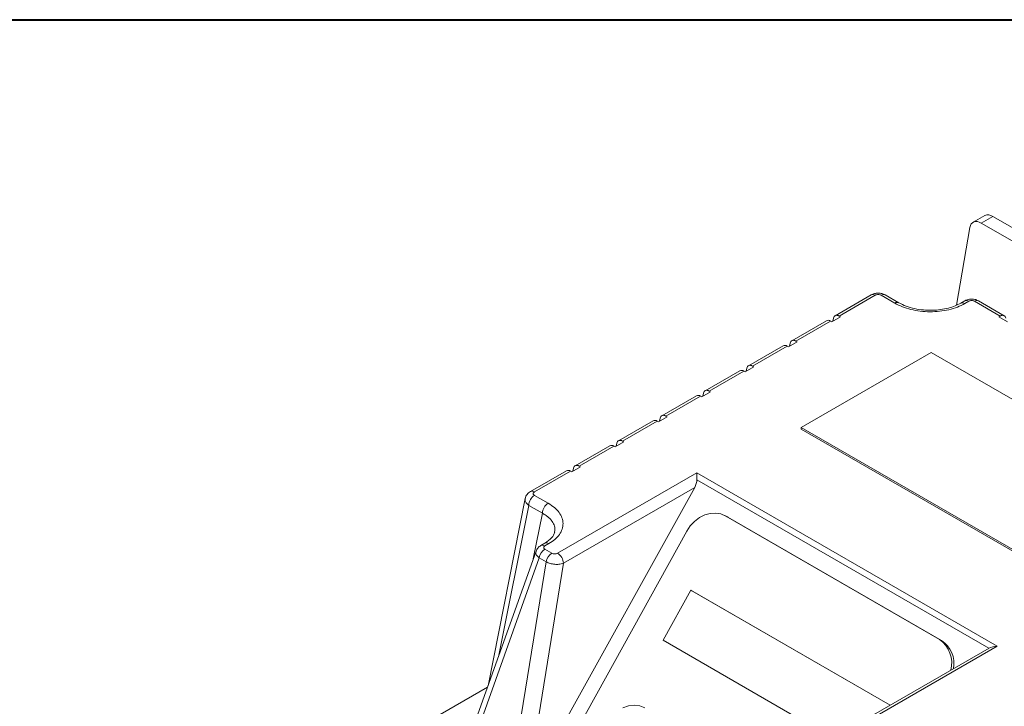
# Model space of a CAD drawing. Units: millimetres. Extents: x 5 to 415, y 5 to 292.
# Drawn here: x 248 to 260, y 284 to 292 of the extents above; entities that cross this region are included whole.
import ezdxf

# ---------------------------------------------------------------- set-up
doc = ezdxf.new("R2010")
doc.units = ezdxf.units.MM

msp = doc.modelspace()

# ---------------------------------------------------------------- linework, layer by layer
at = {"color": 7, "linetype": 'Continuous', "lineweight": 40}
msp.add_line((5, 292), (415, 292), dxfattribs=at)
at = {"color": 7, "linetype": 'Continuous', "lineweight": 15}
for p, q in [((259.45894, 289.60197), (259.31752, 289.52033)), ((259.55894, 289.59207), (259.41751, 289.51043)), ((278.98045, 278.21699), (259.41751, 289.51043)), ((279.12187, 278.29863), (259.55894, 289.59207)), ((259.11348, 288.50459), (259.27837, 289.45666)), ((258.06969, 288.63176), (257.62775, 288.37663)), ((258.11969, 288.62681), (257.67774, 288.37168)), ((258.35828, 288.52989), (258.19114, 288.62638)), ((258.40827, 288.53485), (258.24113, 288.63133)), ((259.21486, 288.55809), (259.16571, 288.52971)), ((259.2157, 288.52476), (259.26486, 288.55314)), ((259.33412, 288.55314), (259.64844, 288.37168)), ((259.69843, 288.37663), (259.38411, 288.55809)), ((257.52168, 288.3154), (257.09742, 288.07048)), ((257.57168, 288.31045), (257.14741, 288.06553)), ((257.57168, 288.31045), (257.58624, 288.30205)), ((257.58624, 288.30205), (257.6923, 288.36328)), ((257.6014, 288.3108), (257.60849, 288.34648)), ((257.67774, 288.37168), (257.6923, 288.36328)), ((259.63388, 288.36328), (259.64844, 288.37168)), ((259.63388, 288.36328), (259.73995, 288.30205)), ((257.05591, 287.99589), (257.16197, 288.05712)), ((257.07107, 288.00464), (257.07816, 288.04032)), ((257.14741, 288.06553), (257.16197, 288.05712)), ((256.99135, 288.00925), (256.56709, 287.76433)), ((257.04135, 288.0043), (256.61708, 287.75938)), ((257.04135, 288.0043), (257.05591, 287.99589)), ((258.80451, 287.92532), (257.21352, 287.00686)), ((262.12791, 286.00676), (258.80451, 287.92532)), ((256.46102, 287.7031), (256.03676, 287.45817)), ((256.51102, 287.69814), (256.08675, 287.45322)), ((256.51102, 287.69814), (256.52558, 287.68974)), ((256.52558, 287.68974), (256.63164, 287.75097)), ((256.54074, 287.69849), (256.54783, 287.73417)), ((256.61708, 287.75938), (256.63164, 287.75097)), ((255.99525, 287.38359), (256.10131, 287.44482)), ((256.08675, 287.45322), (256.10131, 287.44482)), ((255.93069, 287.39694), (255.50643, 287.15202)), ((255.98069, 287.39199), (255.55642, 287.14707)), ((255.98069, 287.39199), (255.99525, 287.38359)), ((256.01041, 287.39234), (256.0175, 287.42802)), ((255.40036, 287.09079), (254.9761, 286.84587)), ((255.45036, 287.08584), (255.02609, 286.84092)), ((255.45036, 287.08584), (255.46492, 287.07743)), ((255.46492, 287.07743), (255.57098, 287.13867)), ((255.48008, 287.08619), (255.48717, 287.12186)), ((255.55642, 287.14707), (255.57098, 287.13867)), ((257.21352, 287.00686), (260.53692, 285.0883)), ((257.21352, 287.00686), (257.21352, 286.98644)), ((260.53692, 285.06789), (257.21352, 286.98644)), ((254.93459, 286.77128), (255.04065, 286.83251)), ((255.02609, 286.84092), (255.04065, 286.83251)), ((254.87003, 286.78464), (254.44577, 286.53971)), ((254.92003, 286.77969), (254.49576, 286.53476)), ((254.92003, 286.77969), (254.93459, 286.77128)), ((254.94975, 286.78003), (254.95684, 286.81571)), ((254.3397, 286.47848), (253.89776, 286.22336)), ((254.3897, 286.47353), (253.94776, 286.21841)), ((254.40426, 286.46513), (254.3897, 286.47353)), ((254.40426, 286.46513), (254.51032, 286.52636)), ((254.42651, 286.50956), (254.41942, 286.47388)), ((254.51032, 286.52636), (254.49576, 286.53476)), ((254.23134, 285.46897), (255.93593, 286.45301)), ((255.93593, 286.45301), (259.61288, 284.33035)), ((255.93593, 286.36786), (255.93593, 286.45301)), ((255.90953, 286.27448), (253.85196, 282.56214)), ((255.90953, 286.27448), (254.30205, 285.3465)), ((253.83559, 286.13944), (253.37987, 283.84643)), ((253.9485, 286.17716), (254.11563, 286.08067)), ((253.87779, 286.05468), (254.04492, 285.9582)), ((256.3023, 285.91727), (256.27655, 285.93039)), ((258.9051, 284.41339), (256.2888, 285.92374)), ((256.2888, 285.92374), (256.31455, 285.91062)), ((256.3023, 285.91727), (256.31455, 285.91062)), ((256.31455, 285.91062), (258.93084, 284.40027)), ((255.81211, 285.73727), (254.17938, 282.79147)), ((254.07454, 285.59064), (254.02538, 285.56226)), ((254.07538, 285.55731), (254.12453, 285.58569)), ((254.07538, 285.51733), (254.15989, 285.46854)), ((253.96774, 285.49506), (252.99884, 282.77787)), ((254.00612, 285.41216), (253.03941, 282.70111)), ((254.09063, 285.36337), (254.00612, 285.41216)), ((253.60728, 282.37329), (254.09063, 285.36337)), ((253.85196, 282.56214), (254.30205, 285.3465)), ((255.86201, 285.01511), (255.52278, 284.40305)), ((258.30125, 283.60697), (255.86201, 285.01511)), ((255.86201, 285.01511), (255.87489, 285.00855)), ((255.87489, 285.00855), (258.302, 283.6074)), ((255.52278, 284.40305), (257.76937, 283.10611)), ((259.51289, 284.30643), (257.8583, 283.35126)), ((259.61288, 284.33035), (257.9083, 283.34631)), ((258.93084, 284.40027), (258.9051, 284.41339)), ((253.37429, 283.83078), (252.44055, 283.29175))]:
    msp.add_line(p, q, dxfattribs=at)
at = {"color": 8, "linetype": 'Continuous', "lineweight": 15}
for p, q in [((259.50985, 284.30468), (255.93593, 286.36786)), ((253.51325, 284.22048), (253.87779, 286.05468)), ((253.93417, 285.40091), (254.04492, 285.9582))]:
    msp.add_line(p, q, dxfattribs=at)
at = {"color": 7, "linetype": 'Continuous', "lineweight": 15, "flags": 128}
for points in [[(259.41751, 289.51043), (259.39305, 289.52209), (259.36932, 289.52848), (259.34705, 289.52939), (259.3269, 289.52481), (259.30948, 289.51488), (259.29532, 289.49988), (259.28485, 289.48028), (259.27837, 289.45666)], [(257.60849, 288.34648), (257.61192, 288.35786), (257.61728, 288.36726), (257.6244, 288.37442), (257.63307, 288.37911), (257.64305, 288.38121), (257.65403, 288.38064), (257.66571, 288.37744), (257.67774, 288.37168)], [(259.64844, 288.37168), (259.66047, 288.37744), (259.67215, 288.38064), (259.68314, 288.38121), (259.69311, 288.37911), (259.70179, 288.37442), (259.70891, 288.36726), (259.71426, 288.35786), (259.7177, 288.34648)], [(257.07816, 288.04032), (257.08159, 288.05171), (257.08695, 288.06111), (257.09407, 288.06826), (257.10274, 288.07296), (257.11272, 288.07505), (257.1237, 288.07449), (257.13538, 288.07128), (257.14741, 288.06553)], [(256.54783, 287.73417), (256.55126, 287.74555), (256.55662, 287.75496), (256.56374, 287.76211), (256.57241, 287.7668), (256.58239, 287.7689), (256.59337, 287.76834), (256.60505, 287.76513), (256.61708, 287.75938)], [(256.0175, 287.42802), (256.02093, 287.4394), (256.02629, 287.44881), (256.03341, 287.45596), (256.04208, 287.46065), (256.05206, 287.46275), (256.06304, 287.46218), (256.07472, 287.45898), (256.08675, 287.45322)], [(255.48717, 287.12186), (255.4906, 287.13325), (255.49596, 287.14265), (255.50308, 287.14981), (255.51175, 287.1545), (255.52173, 287.15659), (255.53271, 287.15603), (255.54439, 287.15282), (255.55642, 287.14707)], [(254.95684, 286.81571), (254.96027, 286.82709), (254.96563, 286.8365), (254.97275, 286.84365), (254.98142, 286.84835), (254.9914, 286.85044), (255.00238, 286.84988), (255.01406, 286.84667), (255.02609, 286.84092)], [(254.49576, 286.53476), (254.48373, 286.54052), (254.47205, 286.54372), (254.46107, 286.54429), (254.45109, 286.54219), (254.44242, 286.5375), (254.4353, 286.53035), (254.42994, 286.52094), (254.42651, 286.50956)], [(255.81211, 285.73727), (255.85536, 285.80237), (255.90782, 285.85869), (255.96747, 285.90407), (256.03203, 285.93676), (256.09899, 285.95551), (256.16581, 285.9596), (256.2299, 285.94888), (256.2888, 285.92374)], [(255.03136, 283.57672), (255.10001, 283.60145), (255.1694, 283.60964), (255.23629, 283.60091), (255.29754, 283.57567)]]:
    msp.add_lwpolyline(points, dxfattribs=at)
at = {"color": 7, "linetype": 'Continuous', "lineweight": 15}
for centre, radius, start, end in [((259.50036, 289.51037), 0.10053, 54.361032, 114.328509), ((257.54238, 288.26945), 0.0504, 54.448442, 114.2411), ((257.01205, 287.96329), 0.0504, 54.448442, 114.2411), ((256.48171, 287.65714), 0.0504, 54.448442, 114.2411), ((255.95138, 287.35099), 0.0504, 54.448442, 114.2411), ((255.42105, 287.04483), 0.0504, 54.448442, 114.2411), ((254.89072, 286.73868), 0.0504, 54.448442, 114.2411), ((254.36054, 286.43399), 0.04913, 53.59316, 115.096382), ((254.03131, 286.0477), 0.15368, 122.605478, 177.394522), ((254.19845, 285.95121), 0.15368, 122.605478, 177.394522), ((254.16048, 285.38589), 0.15658, 122.923803, 170.343698), ((254.24499, 285.33711), 0.15658, 122.923803, 170.343698), ((254.14853, 285.33951), 0.15368, 2.605478, 57.394522), ((258.70135, 284.12355), 0.35429, 345.718794, 54.89478), ((258.74367, 284.11847), 0.3383, 349.0323, 56.408023)]:
    msp.add_arc(centre, radius, start, end, dxfattribs=at)
at = {"color": 8, "linetype": 'Continuous', "lineweight": 15}
for centre, radius, start, end in [((258.09053, 288.58727), 0.04913, 53.59316, 115.096382), ((258.22043, 288.58549), 0.0503, 65.692881, 125.617577), ((258.38728, 288.49179), 0.04789, 63.801113, 127.27768), ((259.18656, 288.48528), 0.04907, 53.56912, 115.352807), ((259.23556, 288.51213), 0.0504, 54.448442, 114.2411), ((259.36342, 288.51213), 0.0504, 65.7589, 125.551558), ((253.91861, 286.1789), 0.04909, 53.57824, 115.255416), ((254.04623, 285.51781), 0.04909, 53.578782, 115.249627), ((254.09523, 285.54468), 0.0504, 54.448442, 114.2411)]:
    msp.add_arc(centre, radius, start, end, dxfattribs=at)
at = {"color": 7, "linetype": 'Continuous', "lineweight": 15}
for centre, major_axis, ratio, start_param, end_param in [((255.83882, 286.3153), (0.06541, 0.12071), 0.59454807, 4.69633931, 5.45144371), ((259.61288, 284.24869), (0.14142, 0), 0.57738155, 1.57079633, 2.38648825)]:
    msp.add_ellipse(centre, major_axis=major_axis, ratio=ratio, start_param=start_param, end_param=end_param, dxfattribs=at)
for points, knots in [([(258.24113, 288.63133), (258.22861, 288.63712), (258.20358, 288.6487), (258.15592, 288.65396), (258.10805, 288.64938), (258.08248, 288.63763), (258.06962, 288.63172)], [0, 0, 0, 0, 0.249152881, 0.497935922, 0.747674461, 1, 1, 1, 1]), ([(258.19114, 288.62638), (258.18589, 288.6288), (258.17543, 288.63363), (258.15525, 288.63587), (258.13878, 288.63408), (258.12702, 288.6306), (258.12213, 288.62807), (258.11969, 288.62681)], [0, 0, 0, 0, 0.25191536, 0.50280178, 0.75167092, 0.87591773, 1, 1, 1, 1]), ([(259.2157, 288.52476), (259.18631, 288.50966), (259.12749, 288.47943), (259.02154, 288.44805), (258.90762, 288.42855), (258.78863, 288.42257), (258.66944, 288.43003), (258.55491, 288.45092), (258.44799, 288.48356), (258.3882, 288.51444), (258.35828, 288.52989)], [0, 0, 0, 0, 0.12372459, 0.24764472, 0.37192534, 0.49667538, 0.62193156, 0.74765352, 0.87373081, 1, 1, 1, 1]), ([(259.16564, 288.52967), (259.14341, 288.51812), (259.09802, 288.49455), (259.01392, 288.46783), (258.91895, 288.44918), (258.81495, 288.44108), (258.70624, 288.44486), (258.59807, 288.4617), (258.49444, 288.49096), (258.43724, 288.52009), (258.40827, 288.53485)], [0, 0, 0, 0, 0.10921108, 0.22296527, 0.34134608, 0.46438115, 0.59201066, 0.72405714, 0.86020513, 1, 1, 1, 1]), ([(259.38418, 288.55805), (259.36862, 288.56516), (259.3445, 288.57619), (259.30509, 288.58069), (259.27419, 288.57896), (259.24215, 288.57163), (259.22458, 288.56291), (259.2148, 288.55805)], [0, 0, 0, 0, 0.29235494, 0.45310226, 0.65603205, 0.80836762, 1, 1, 1, 1]), ([(253.89769, 286.22332), (253.89042, 286.21855), (253.87549, 286.20878), (253.85722, 286.18883), (253.84268, 286.16553), (253.83797, 286.14816), (253.83558, 286.13937)], [0, 0, 0, 0, 0.23433697, 0.48093113, 0.73721412, 1, 1, 1, 1]), ([(253.94776, 286.21841), (253.94558, 286.217), (253.9412, 286.21417), (253.93516, 286.20738), (253.93206, 286.19787), (253.93594, 286.18622), (253.94431, 286.18018), (253.9485, 286.17716)], [0, 0, 0, 0, 0.12392941, 0.24837071, 0.497307, 0.74819474, 1, 1, 1, 1]), ([(254.11563, 286.08067), (254.1424, 286.0634), (254.19589, 286.02888), (254.25243, 285.96715), (254.28862, 285.90104), (254.30154, 285.83223), (254.29118, 285.76354), (254.25741, 285.69777), (254.20306, 285.63661), (254.15069, 285.60265), (254.12453, 285.58569)], [0, 0, 0, 0, 0.12626919, 0.25234648, 0.37806844, 0.50332462, 0.62807466, 0.75235528, 0.87627541, 1, 1, 1, 1]), ([(254.19566, 285.72645), (254.18707, 285.70278), (254.16973, 285.65496), (254.10643, 285.61219), (254.07447, 285.5906)], [0, 0, 0, 0, 0.49509171, 1, 1, 1, 1]), ([(254.02531, 285.56222), (254.01326, 285.55394), (253.98758, 285.5363), (253.97457, 285.50922), (253.96766, 285.49485)], [0, 0, 0, 0, 0.46941375, 1, 1, 1, 1]), ([(254.23134, 285.46897), (254.22633, 285.46662), (254.21861, 285.46301), (254.20579, 285.46069), (254.19547, 285.46001), (254.18518, 285.46056), (254.17245, 285.46272), (254.16483, 285.46625), (254.15989, 285.46854)], [0, 0, 0, 0, 0.24174907, 0.37297699, 0.5033617, 0.63353889, 0.76287174, 1, 1, 1, 1]), ([(254.30205, 285.3465), (254.29285, 285.34324), (254.27566, 285.33716), (254.23976, 285.33195), (254.19351, 285.3317), (254.13696, 285.34141), (254.10602, 285.35608), (254.09063, 285.36337)], [0, 0, 0, 0, 0.15627013, 0.29197686, 0.50087828, 0.75182395, 1, 1, 1, 1])]:
    msp.add_open_spline(points, degree=3, knots=knots, dxfattribs=at)
for points in [[(259.33412, 288.55314), (259.32907, 288.55548), (259.31899, 288.56017), (259.29949, 288.56219), (259.27998, 288.56017), (259.2699, 288.55548), (259.26486, 288.55314)], [(254.07538, 285.55731), (254.07131, 285.5544), (254.06319, 285.54858), (254.0597, 285.53732), (254.06319, 285.52606), (254.07131, 285.52024), (254.07538, 285.51733)]]:
    msp.add_open_spline(points, degree=3, dxfattribs=at)
at = {"color": 8, "linetype": 'Continuous', "lineweight": 15}
for points, knots in [([(253.87779, 286.05468), (253.86976, 286.06135), (253.85477, 286.07381), (253.83932, 286.0985), (253.83103, 286.12119), (253.83662, 286.13533), (253.8382, 286.13933)], [0, 0, 0, 0, 0.26788019, 0.50051033, 0.85861173, 1, 1, 1, 1]), ([(254.04492, 285.9582), (254.06074, 285.94909), (254.0902, 285.93214), (254.12624, 285.90311), (254.16231, 285.86559), (254.18563, 285.82628), (254.19627, 285.7885), (254.20063, 285.7572), (254.1954, 285.73516), (254.19226, 285.72197)], [0, 0, 0, 0, 0.14731298, 0.27438862, 0.40936205, 0.64119485, 0.74825266, 0.84932228, 1, 1, 1, 1]), ([(254.00612, 285.41216), (253.99443, 285.42311), (253.97186, 285.44425), (253.96121, 285.47429), (253.96798, 285.48904), (253.97032, 285.49415)], [0, 0, 0, 0, 0.41266797, 0.79670692, 1, 1, 1, 1])]:
    msp.add_open_spline(points, degree=3, knots=knots, dxfattribs=at)

doc.saveas('drawing.dxf')
